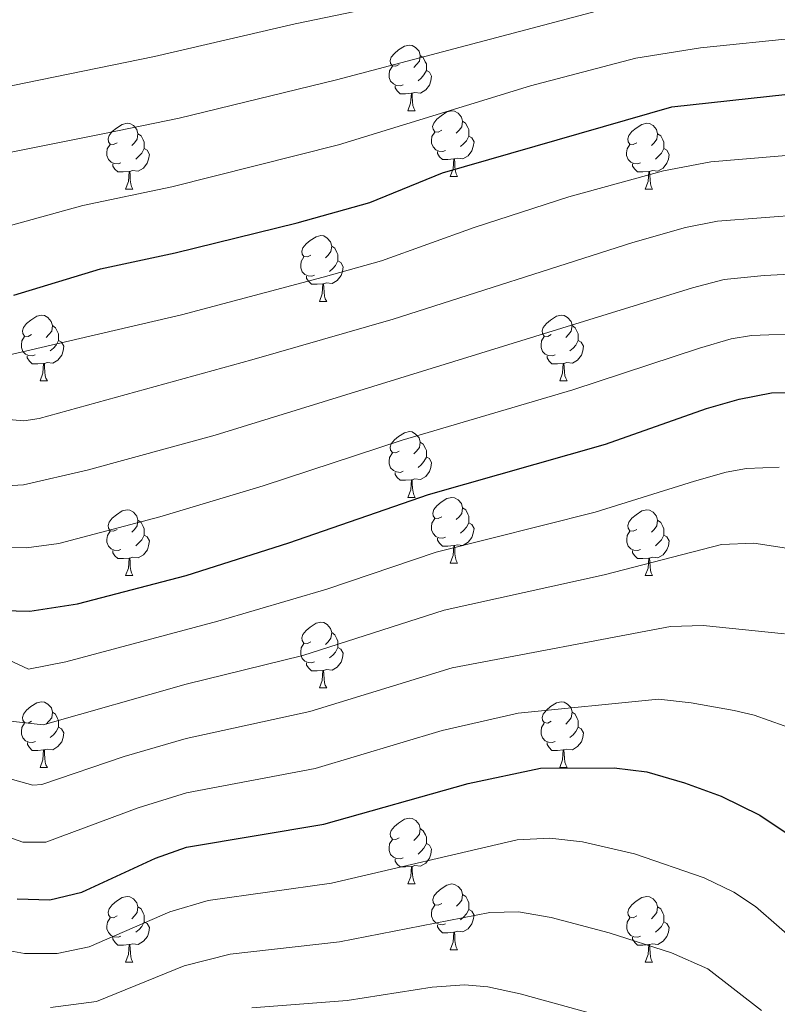
# Model space of a CAD drawing. Units: metres. Extents: x 609143 to 613646, y 4779809 to 4782851.
# Drawn here: x 611168 to 611283, y 4782205 to 4782355 of the extents above; entities that cross this region are included whole.
import ezdxf

# ---------------------------------------------------------------- set-up
doc = ezdxf.new("R2010")
doc.units = ezdxf.units.M
doc.header["$MEASUREMENT"] = 0
for name, color, linetype, lineweight in [('Nivel 36', 7, 'Continuous', 0), ('Nivel 4', 7, 'Continuous', 0), ('Nivel 5', 7, 'Continuous', 0), ('Nivel 61', 7, 'Continuous', 0), ('Nivel 63', 7, 'Continuous', 0)]:
    doc.layers.add(name, color=color, linetype=linetype, lineweight=lineweight)

msp = doc.modelspace()

# ---------------------------------------------------------------- linework, layer by layer
at = {"layer": 'Nivel 36', "color": 92, "linetype": 'Continuous', "lineweight": 0}
for p, q in [((611227, 4782341.28), (611228.12, 4782341.28)), ((611233.47, 4782331.25), (611234.6, 4782331.25)), ((611183.92, 4782329.34), (611185.04, 4782329.34)), ((611263.24, 4782329.34), (611264.37, 4782329.34)), ((611213.5, 4782312.2), (611214.62, 4782312.2)), ((611170.86, 4782300.06), (611171.98, 4782300.06)), ((611250.19, 4782300.06), (611251.31, 4782300.06)), ((611227, 4782282.29), (611228.12, 4782282.29)), ((611233.48, 4782272.25), (611234.6, 4782272.25)), ((611183.92, 4782270.35), (611185.04, 4782270.35)), ((611263.25, 4782270.35), (611264.37, 4782270.35)), ((611213.5, 4782253.21), (611214.62, 4782253.21)), ((611170.86, 4782241.07), (611171.99, 4782241.07)), ((611250.19, 4782241.07), (611251.31, 4782241.07)), ((611227, 4782223.3), (611228.13, 4782223.3)), ((611233.48, 4782213.26), (611234.6, 4782213.26)), ((611183.92, 4782211.36), (611185.05, 4782211.36)), ((611263.25, 4782211.36), (611264.37, 4782211.36))]:
    msp.add_line(p, q, dxfattribs=at)
at = {"layer": 'Nivel 36', "color": 92, "linetype": 'Continuous', "lineweight": 0, "flags": 128}
for points in [[(611225.7, 4782348.34), (611225.17, 4782348.07), (611224.64, 4782348.13), (611224.37, 4782348.5), (611224.32, 4782348.93), (611224.48, 4782349.45), (611224.96, 4782350.04), (611225.59, 4782350.57), (611226.49, 4782351.15), (611227.24, 4782351.31), (611227.66, 4782351.26), (611228.19, 4782350.95), (611228.72, 4782350.36), (611228.88, 4782349.72), (611228.77, 4782348.87), (611228.35, 4782348.34), (611227.93, 4782347.91)], [(611228.88, 4782349.72), (611229.36, 4782349.41), (611229.67, 4782348.77), (611229.83, 4782348.45), (611229.83, 4782347.87), (611229.83, 4782347.44), (611229.46, 4782346.75), (611229.04, 4782346.27), (611228.56, 4782345.85)], [(611226.28, 4782345.26), (611225.86, 4782345.1), (611225.27, 4782345.16), (611224.8, 4782345.37), (611224.37, 4782345.79), (611224.16, 4782346.38), (611224.16, 4782346.8), (611224.21, 4782347.39), (611224.64, 4782348.07)], [(611229.83, 4782347.44), (611230.29, 4782347.19), (611230.63, 4782346.57), (611230.52, 4782345.85), (611230.31, 4782345.21), (611229.73, 4782344.47), (611228.93, 4782343.99), (611228.08, 4782344.09), (611227.65, 4782343.97)], [(611227.54, 4782343.97), (611226.65, 4782343.88), (611225.81, 4782343.88), (611225.38, 4782344.31), (611225.06, 4782344.79), (611225.06, 4782345.1)], [(611227, 4782341.28), (611227.43, 4782342.44), (611227.54, 4782343.97), (611227.65, 4782343.97), (611227.69, 4782343.38), (611227.72, 4782342.69), (611227.79, 4782342.08), (611227.91, 4782341.68), (611228.12, 4782341.28)], [(611232.17, 4782338.31), (611231.64, 4782338.04), (611231.11, 4782338.09), (611230.85, 4782338.47), (611230.79, 4782338.89), (611230.95, 4782339.41), (611231.43, 4782340.01), (611232.07, 4782340.53), (611232.97, 4782341.12), (611233.71, 4782341.28), (611234.14, 4782341.23), (611234.67, 4782340.91), (611235.2, 4782340.33), (611235.36, 4782339.69), (611235.25, 4782338.83), (611234.82, 4782338.31), (611234.4, 4782337.88)], [(611182.62, 4782336.4), (611182.09, 4782336.13), (611181.56, 4782336.19), (611181.29, 4782336.56), (611181.24, 4782336.99), (611181.4, 4782337.51), (611181.88, 4782338.1), (611182.51, 4782338.63), (611183.41, 4782339.21), (611184.16, 4782339.37), (611184.58, 4782339.32), (611185.11, 4782339.01), (611185.64, 4782338.42), (611185.8, 4782337.78), (611185.69, 4782336.93), (611185.27, 4782336.4), (611184.85, 4782335.97)], [(611235.36, 4782339.69), (611235.83, 4782339.37), (611236.15, 4782338.73), (611236.31, 4782338.41), (611236.31, 4782337.83), (611236.31, 4782337.41), (611235.94, 4782336.71), (611235.52, 4782336.23), (611235.04, 4782335.81)], [(611261.94, 4782336.4), (611261.42, 4782336.13), (611260.88, 4782336.19), (611260.62, 4782336.56), (611260.56, 4782336.99), (611260.72, 4782337.51), (611261.2, 4782338.1), (611261.84, 4782338.63), (611262.74, 4782339.21), (611263.48, 4782339.37), (611263.91, 4782339.32), (611264.44, 4782339.01), (611264.97, 4782338.42), (611265.13, 4782337.78), (611265.02, 4782336.93), (611264.6, 4782336.4), (611264.18, 4782335.97)], [(611185.8, 4782337.78), (611186.28, 4782337.47), (611186.59, 4782336.83), (611186.75, 4782336.51), (611186.75, 4782335.93), (611186.75, 4782335.5), (611186.38, 4782334.81), (611185.96, 4782334.33), (611185.48, 4782333.91)], [(611232.76, 4782335.23), (611232.33, 4782335.07), (611231.75, 4782335.13), (611231.27, 4782335.33), (611230.85, 4782335.76), (611230.63, 4782336.35), (611230.63, 4782336.77), (611230.69, 4782337.35), (611231.11, 4782338.04)], [(611265.13, 4782337.78), (611265.6, 4782337.47), (611265.92, 4782336.83), (611266.08, 4782336.51), (611266.08, 4782335.93), (611266.08, 4782335.5), (611265.71, 4782334.81), (611265.29, 4782334.33), (611264.81, 4782333.91)], [(611183.2, 4782333.32), (611182.78, 4782333.16), (611182.19, 4782333.22), (611181.72, 4782333.43), (611181.29, 4782333.85), (611181.08, 4782334.44), (611181.08, 4782334.86), (611181.13, 4782335.45), (611181.56, 4782336.13)], [(611236.31, 4782337.41), (611236.76, 4782337.15), (611237.11, 4782336.54), (611237, 4782335.81), (611236.79, 4782335.17), (611236.2, 4782334.43), (611235.41, 4782333.95), (611234.56, 4782334.06), (611234.13, 4782333.93)], [(611262.53, 4782333.32), (611262.1, 4782333.16), (611261.52, 4782333.22), (611261.04, 4782333.43), (611260.62, 4782333.85), (611260.4, 4782334.44), (611260.4, 4782334.86), (611260.46, 4782335.45), (611260.88, 4782336.13)], [(611186.75, 4782335.5), (611187.21, 4782335.25), (611187.55, 4782334.63), (611187.44, 4782333.91), (611187.23, 4782333.27), (611186.65, 4782332.53), (611185.85, 4782332.05), (611185, 4782332.15), (611184.57, 4782332.03)], [(611234.02, 4782333.93), (611233.13, 4782333.85), (611232.28, 4782333.85), (611231.86, 4782334.27), (611231.54, 4782334.75), (611231.54, 4782335.07)], [(611266.08, 4782335.5), (611266.54, 4782335.25), (611266.88, 4782334.63), (611266.77, 4782333.91), (611266.56, 4782333.27), (611265.98, 4782332.53), (611265.18, 4782332.05), (611264.33, 4782332.15), (611263.9, 4782332.03)], [(611184.46, 4782332.03), (611183.57, 4782331.94), (611182.73, 4782331.94), (611182.3, 4782332.37), (611181.98, 4782332.85), (611181.98, 4782333.16)], [(611233.47, 4782331.25), (611233.91, 4782332.41), (611234.02, 4782333.93), (611234.13, 4782333.93), (611234.16, 4782333.35), (611234.2, 4782332.66), (611234.27, 4782332.05), (611234.38, 4782331.65), (611234.6, 4782331.25)], [(611263.79, 4782332.03), (611262.9, 4782331.94), (611262.06, 4782331.94), (611261.63, 4782332.37), (611261.31, 4782332.85), (611261.31, 4782333.16)], [(611183.92, 4782329.34), (611184.35, 4782330.5), (611184.46, 4782332.03), (611184.57, 4782332.03), (611184.61, 4782331.44), (611184.64, 4782330.75), (611184.71, 4782330.14), (611184.83, 4782329.74), (611185.04, 4782329.34)], [(611263.24, 4782329.34), (611263.68, 4782330.5), (611263.79, 4782332.03), (611263.9, 4782332.03), (611263.94, 4782331.44), (611263.97, 4782330.75), (611264.04, 4782330.14), (611264.16, 4782329.74), (611264.37, 4782329.34)], [(611212.2, 4782319.26), (611211.67, 4782318.99), (611211.14, 4782319.05), (611210.87, 4782319.42), (611210.82, 4782319.84), (611210.98, 4782320.36), (611211.46, 4782320.96), (611212.09, 4782321.49), (611212.99, 4782322.07), (611213.74, 4782322.23), (611214.16, 4782322.18), (611214.69, 4782321.86), (611215.22, 4782321.28), (611215.38, 4782320.64), (611215.27, 4782319.79), (611214.85, 4782319.26), (611214.43, 4782318.83)], [(611215.38, 4782320.64), (611215.86, 4782320.32), (611216.17, 4782319.68), (611216.33, 4782319.36), (611216.33, 4782318.78), (611216.33, 4782318.36), (611215.96, 4782317.67), (611215.54, 4782317.19), (611215.06, 4782316.77)], [(611212.78, 4782316.18), (611212.36, 4782316.02), (611211.77, 4782316.08), (611211.3, 4782316.29), (611210.87, 4782316.71), (611210.66, 4782317.3), (611210.66, 4782317.72), (611210.71, 4782318.3), (611211.14, 4782318.99)], [(611216.33, 4782318.36), (611216.79, 4782318.11), (611217.13, 4782317.49), (611217.02, 4782316.77), (611216.81, 4782316.13), (611216.23, 4782315.39), (611215.43, 4782314.91), (611214.58, 4782315.01), (611214.15, 4782314.88)], [(611214.04, 4782314.88), (611213.15, 4782314.8), (611212.31, 4782314.8), (611211.88, 4782315.23), (611211.56, 4782315.7), (611211.56, 4782316.02)], [(611213.5, 4782312.2), (611213.93, 4782313.36), (611214.04, 4782314.88), (611214.15, 4782314.88), (611214.19, 4782314.3), (611214.22, 4782313.61), (611214.29, 4782313), (611214.41, 4782312.6), (611214.62, 4782312.2)], [(611169.56, 4782307.12), (611169.03, 4782306.85), (611168.5, 4782306.91), (611168.24, 4782307.28), (611168.18, 4782307.7), (611168.34, 4782308.22), (611168.82, 4782308.82), (611169.46, 4782309.35), (611170.36, 4782309.93), (611171.1, 4782310.09), (611171.52, 4782310.04), (611172.06, 4782309.72), (611172.58, 4782309.14), (611172.74, 4782308.5), (611172.64, 4782307.65), (611172.21, 4782307.12), (611171.79, 4782306.69)], [(611248.89, 4782307.12), (611248.36, 4782306.85), (611247.83, 4782306.91), (611247.56, 4782307.28), (611247.51, 4782307.7), (611247.67, 4782308.22), (611248.15, 4782308.82), (611248.78, 4782309.35), (611249.68, 4782309.93), (611250.43, 4782310.09), (611250.85, 4782310.04), (611251.38, 4782309.72), (611251.91, 4782309.14), (611252.07, 4782308.5), (611251.96, 4782307.65), (611251.54, 4782307.12), (611251.12, 4782306.69)], [(611172.74, 4782308.5), (611173.22, 4782308.18), (611173.54, 4782307.54), (611173.7, 4782307.22), (611173.7, 4782306.64), (611173.7, 4782306.22), (611173.32, 4782305.53), (611172.9, 4782305.05), (611172.42, 4782304.63)], [(611252.07, 4782308.5), (611252.55, 4782308.18), (611252.86, 4782307.54), (611253.02, 4782307.22), (611253.02, 4782306.64), (611253.02, 4782306.22), (611252.65, 4782305.53), (611252.23, 4782305.05), (611251.75, 4782304.63)], [(611170.14, 4782304.04), (611169.72, 4782303.88), (611169.14, 4782303.94), (611168.66, 4782304.15), (611168.24, 4782304.57), (611168.02, 4782305.16), (611168.02, 4782305.58), (611168.08, 4782306.16), (611168.5, 4782306.85)], [(611173.7, 4782306.22), (611174.15, 4782305.97), (611174.5, 4782305.35), (611174.38, 4782304.63), (611174.18, 4782303.99), (611173.59, 4782303.25), (611172.8, 4782302.77), (611171.94, 4782302.87), (611171.52, 4782302.74)], [(611249.47, 4782304.04), (611249.05, 4782303.88), (611248.46, 4782303.94), (611247.99, 4782304.15), (611247.56, 4782304.57), (611247.35, 4782305.16), (611247.35, 4782305.58), (611247.4, 4782306.16), (611247.83, 4782306.85)], [(611253.02, 4782306.22), (611253.48, 4782305.97), (611253.82, 4782305.35), (611253.71, 4782304.63), (611253.5, 4782303.99), (611252.92, 4782303.25), (611252.12, 4782302.77), (611251.27, 4782302.87), (611250.84, 4782302.74)], [(611171.4, 4782302.74), (611170.52, 4782302.66), (611169.67, 4782302.66), (611169.24, 4782303.09), (611168.92, 4782303.56), (611168.92, 4782303.88)], [(611250.73, 4782302.74), (611249.84, 4782302.66), (611249, 4782302.66), (611248.57, 4782303.09), (611248.25, 4782303.56), (611248.25, 4782303.88)], [(611170.86, 4782300.06), (611171.3, 4782301.22), (611171.4, 4782302.74), (611171.52, 4782302.74), (611171.55, 4782302.16), (611171.58, 4782301.47), (611171.66, 4782300.86), (611171.77, 4782300.46), (611171.98, 4782300.06)], [(611250.19, 4782300.06), (611250.62, 4782301.22), (611250.73, 4782302.74), (611250.84, 4782302.74), (611250.88, 4782302.16), (611250.91, 4782301.47), (611250.98, 4782300.86), (611251.1, 4782300.46), (611251.31, 4782300.06)], [(611225.7, 4782289.35), (611225.17, 4782289.08), (611224.64, 4782289.14), (611224.38, 4782289.51), (611224.32, 4782289.93), (611224.48, 4782290.45), (611224.96, 4782291.05), (611225.6, 4782291.58), (611226.49, 4782292.16), (611227.24, 4782292.32), (611227.66, 4782292.27), (611228.19, 4782291.95), (611228.72, 4782291.37), (611228.88, 4782290.73), (611228.78, 4782289.88), (611228.35, 4782289.35), (611227.93, 4782288.92)], [(611228.88, 4782290.73), (611229.36, 4782290.41), (611229.68, 4782289.77), (611229.84, 4782289.45), (611229.84, 4782288.87), (611229.84, 4782288.45), (611229.46, 4782287.76), (611229.04, 4782287.28), (611228.56, 4782286.86)], [(611226.28, 4782286.27), (611225.86, 4782286.11), (611225.28, 4782286.17), (611224.8, 4782286.38), (611224.38, 4782286.8), (611224.16, 4782287.39), (611224.16, 4782287.81), (611224.22, 4782288.39), (611224.64, 4782289.08)], [(611229.84, 4782288.45), (611230.29, 4782288.2), (611230.64, 4782287.58), (611230.52, 4782286.86), (611230.32, 4782286.22), (611229.73, 4782285.48), (611228.94, 4782285), (611228.08, 4782285.1), (611227.66, 4782284.97)], [(611227.54, 4782284.97), (611226.66, 4782284.89), (611225.81, 4782284.89), (611225.38, 4782285.32), (611225.06, 4782285.79), (611225.06, 4782286.11)], [(611227, 4782282.29), (611227.44, 4782283.45), (611227.54, 4782284.97), (611227.66, 4782284.97), (611227.69, 4782284.39), (611227.72, 4782283.7), (611227.8, 4782283.09), (611227.91, 4782282.69), (611228.12, 4782282.29)], [(611232.18, 4782279.31), (611231.64, 4782279.05), (611231.12, 4782279.1), (611230.85, 4782279.47), (611230.8, 4782279.9), (611230.96, 4782280.42), (611231.44, 4782281.01), (611232.07, 4782281.54), (611232.97, 4782282.13), (611233.72, 4782282.29), (611234.14, 4782282.23), (611234.67, 4782281.92), (611235.2, 4782281.33), (611235.36, 4782280.69), (611235.25, 4782279.84), (611234.82, 4782279.31), (611234.4, 4782278.89)], [(611182.62, 4782277.41), (611182.09, 4782277.14), (611181.56, 4782277.2), (611181.3, 4782277.57), (611181.24, 4782277.99), (611181.4, 4782278.51), (611181.88, 4782279.11), (611182.52, 4782279.64), (611183.42, 4782280.22), (611184.16, 4782280.38), (611184.58, 4782280.33), (611185.12, 4782280.01), (611185.64, 4782279.43), (611185.8, 4782278.79), (611185.7, 4782277.94), (611185.27, 4782277.41), (611184.85, 4782276.98)], [(611235.36, 4782280.69), (611235.84, 4782280.38), (611236.15, 4782279.74), (611236.31, 4782279.42), (611236.31, 4782278.84), (611236.31, 4782278.41), (611235.94, 4782277.72), (611235.52, 4782277.24), (611235.04, 4782276.82)], [(611261.95, 4782277.41), (611261.42, 4782277.14), (611260.89, 4782277.2), (611260.62, 4782277.57), (611260.57, 4782277.99), (611260.73, 4782278.51), (611261.21, 4782279.11), (611261.84, 4782279.64), (611262.74, 4782280.22), (611263.49, 4782280.38), (611263.91, 4782280.33), (611264.44, 4782280.01), (611264.97, 4782279.43), (611265.13, 4782278.79), (611265.02, 4782277.94), (611264.6, 4782277.41), (611264.18, 4782276.98)], [(611232.76, 4782276.23), (611232.34, 4782276.07), (611231.75, 4782276.13), (611231.28, 4782276.34), (611230.85, 4782276.77), (611230.64, 4782277.35), (611230.64, 4782277.77), (611230.69, 4782278.36), (611231.12, 4782279.05)], [(611185.8, 4782278.79), (611186.28, 4782278.47), (611186.6, 4782277.83), (611186.76, 4782277.51), (611186.76, 4782276.93), (611186.76, 4782276.51), (611186.38, 4782275.82), (611185.96, 4782275.34), (611185.48, 4782274.92)], [(611236.31, 4782278.41), (611236.76, 4782278.16), (611237.11, 4782277.55), (611237, 4782276.82), (611236.79, 4782276.18), (611236.2, 4782275.44), (611235.41, 4782274.96), (611234.56, 4782275.07), (611234.13, 4782274.94)], [(611265.13, 4782278.79), (611265.61, 4782278.47), (611265.92, 4782277.83), (611266.08, 4782277.51), (611266.08, 4782276.93), (611266.08, 4782276.51), (611265.71, 4782275.82), (611265.29, 4782275.34), (611264.81, 4782274.92)], [(611183.2, 4782274.33), (611182.78, 4782274.17), (611182.2, 4782274.23), (611181.72, 4782274.44), (611181.3, 4782274.86), (611181.08, 4782275.45), (611181.08, 4782275.87), (611181.14, 4782276.45), (611181.56, 4782277.14)], [(611186.76, 4782276.51), (611187.21, 4782276.26), (611187.56, 4782275.64), (611187.44, 4782274.92), (611187.24, 4782274.28), (611186.65, 4782273.54), (611185.86, 4782273.06), (611185, 4782273.16), (611184.58, 4782273.03)], [(611234.02, 4782274.94), (611233.13, 4782274.85), (611232.28, 4782274.85), (611231.86, 4782275.28), (611231.54, 4782275.76), (611231.54, 4782276.07)], [(611262.53, 4782274.33), (611262.11, 4782274.17), (611261.52, 4782274.23), (611261.05, 4782274.44), (611260.62, 4782274.86), (611260.41, 4782275.45), (611260.41, 4782275.87), (611260.46, 4782276.45), (611260.89, 4782277.14)], [(611266.08, 4782276.51), (611266.54, 4782276.26), (611266.88, 4782275.64), (611266.77, 4782274.92), (611266.56, 4782274.28), (611265.98, 4782273.54), (611265.18, 4782273.06), (611264.33, 4782273.16), (611263.9, 4782273.03)], [(611233.48, 4782272.25), (611233.91, 4782273.41), (611234.02, 4782274.94), (611234.13, 4782274.94), (611234.16, 4782274.35), (611234.2, 4782273.67), (611234.27, 4782273.05), (611234.38, 4782272.65), (611234.6, 4782272.25)], [(611184.46, 4782273.03), (611183.58, 4782272.95), (611182.73, 4782272.95), (611182.3, 4782273.38), (611181.98, 4782273.85), (611181.98, 4782274.17)], [(611183.92, 4782270.35), (611184.36, 4782271.51), (611184.46, 4782273.03), (611184.58, 4782273.03), (611184.61, 4782272.45), (611184.64, 4782271.76), (611184.72, 4782271.15), (611184.83, 4782270.75), (611185.04, 4782270.35)], [(611263.79, 4782273.03), (611262.9, 4782272.95), (611262.06, 4782272.95), (611261.63, 4782273.38), (611261.31, 4782273.85), (611261.31, 4782274.17)], [(611263.25, 4782270.35), (611263.68, 4782271.51), (611263.79, 4782273.03), (611263.9, 4782273.03), (611263.94, 4782272.45), (611263.97, 4782271.76), (611264.04, 4782271.15), (611264.16, 4782270.75), (611264.37, 4782270.35)], [(611212.2, 4782260.27), (611211.67, 4782260), (611211.14, 4782260.06), (611210.87, 4782260.43), (611210.82, 4782260.85), (611210.98, 4782261.37), (611211.46, 4782261.97), (611212.09, 4782262.5), (611212.99, 4782263.08), (611213.74, 4782263.24), (611214.16, 4782263.19), (611214.69, 4782262.87), (611215.22, 4782262.29), (611215.38, 4782261.65), (611215.27, 4782260.8), (611214.85, 4782260.27), (611214.43, 4782259.84)], [(611215.38, 4782261.65), (611215.86, 4782261.33), (611216.17, 4782260.69), (611216.33, 4782260.37), (611216.33, 4782259.79), (611216.33, 4782259.37), (611215.96, 4782258.68), (611215.54, 4782258.2), (611215.06, 4782257.78)], [(611212.78, 4782257.19), (611212.36, 4782257.03), (611211.77, 4782257.09), (611211.3, 4782257.3), (611210.87, 4782257.72), (611210.66, 4782258.31), (611210.66, 4782258.73), (611210.71, 4782259.31), (611211.14, 4782260)], [(611216.33, 4782259.37), (611216.79, 4782259.12), (611217.13, 4782258.5), (611217.02, 4782257.78), (611216.81, 4782257.14), (611216.23, 4782256.4), (611215.43, 4782255.92), (611214.58, 4782256.02), (611214.15, 4782255.89)], [(611214.04, 4782255.89), (611213.15, 4782255.81), (611212.31, 4782255.81), (611211.88, 4782256.24), (611211.56, 4782256.71), (611211.56, 4782257.03)], [(611213.5, 4782253.21), (611213.93, 4782254.37), (611214.04, 4782255.89), (611214.15, 4782255.89), (611214.19, 4782255.31), (611214.22, 4782254.62), (611214.29, 4782254.01), (611214.41, 4782253.61), (611214.62, 4782253.21)], [(611169.56, 4782248.13), (611169.03, 4782247.86), (611168.5, 4782247.92), (611168.24, 4782248.29), (611168.18, 4782248.71), (611168.34, 4782249.23), (611168.82, 4782249.83), (611169.46, 4782250.36), (611170.36, 4782250.94), (611171.1, 4782251.1), (611171.53, 4782251.05), (611172.06, 4782250.73), (611172.59, 4782250.15), (611172.75, 4782249.51), (611172.64, 4782248.66), (611172.21, 4782248.13), (611171.79, 4782247.7)], [(611248.89, 4782248.13), (611248.36, 4782247.86), (611247.83, 4782247.92), (611247.56, 4782248.29), (611247.51, 4782248.71), (611247.67, 4782249.23), (611248.15, 4782249.83), (611248.78, 4782250.36), (611249.68, 4782250.94), (611250.43, 4782251.1), (611250.85, 4782251.05), (611251.38, 4782250.73), (611251.91, 4782250.15), (611252.07, 4782249.51), (611251.96, 4782248.66), (611251.54, 4782248.13), (611251.12, 4782247.7)], [(611172.75, 4782249.51), (611173.22, 4782249.19), (611173.54, 4782248.55), (611173.7, 4782248.23), (611173.7, 4782247.65), (611173.7, 4782247.23), (611173.33, 4782246.54), (611172.91, 4782246.06), (611172.43, 4782245.64)], [(611252.07, 4782249.51), (611252.55, 4782249.19), (611252.86, 4782248.55), (611253.02, 4782248.23), (611253.02, 4782247.65), (611253.02, 4782247.23), (611252.65, 4782246.54), (611252.23, 4782246.06), (611251.75, 4782245.64)], [(611170.15, 4782245.05), (611169.72, 4782244.89), (611169.14, 4782244.95), (611168.66, 4782245.16), (611168.24, 4782245.58), (611168.02, 4782246.17), (611168.02, 4782246.59), (611168.08, 4782247.17), (611168.5, 4782247.86)], [(611249.47, 4782245.05), (611249.05, 4782244.89), (611248.46, 4782244.95), (611247.99, 4782245.16), (611247.56, 4782245.58), (611247.35, 4782246.17), (611247.35, 4782246.59), (611247.4, 4782247.17), (611247.83, 4782247.86)], [(611173.7, 4782247.23), (611174.15, 4782246.98), (611174.5, 4782246.36), (611174.39, 4782245.64), (611174.18, 4782245), (611173.59, 4782244.26), (611172.8, 4782243.78), (611171.95, 4782243.88), (611171.52, 4782243.75)], [(611253.02, 4782247.23), (611253.48, 4782246.98), (611253.82, 4782246.36), (611253.71, 4782245.64), (611253.5, 4782245), (611252.92, 4782244.26), (611252.12, 4782243.78), (611251.27, 4782243.88), (611250.84, 4782243.75)], [(611171.41, 4782243.75), (611170.52, 4782243.67), (611169.67, 4782243.67), (611169.25, 4782244.1), (611168.93, 4782244.57), (611168.93, 4782244.89)], [(611250.73, 4782243.75), (611249.84, 4782243.67), (611249, 4782243.67), (611248.57, 4782244.1), (611248.25, 4782244.57), (611248.25, 4782244.89)], [(611170.86, 4782241.07), (611171.3, 4782242.23), (611171.41, 4782243.75), (611171.52, 4782243.75), (611171.55, 4782243.17), (611171.59, 4782242.48), (611171.66, 4782241.87), (611171.77, 4782241.47), (611171.99, 4782241.07)], [(611250.19, 4782241.07), (611250.62, 4782242.23), (611250.73, 4782243.75), (611250.84, 4782243.75), (611250.88, 4782243.17), (611250.91, 4782242.48), (611250.98, 4782241.87), (611251.1, 4782241.47), (611251.31, 4782241.07)], [(611225.7, 4782230.36), (611225.17, 4782230.09), (611224.64, 4782230.15), (611224.38, 4782230.52), (611224.32, 4782230.94), (611224.48, 4782231.46), (611224.96, 4782232.06), (611225.6, 4782232.59), (611226.5, 4782233.17), (611227.24, 4782233.33), (611227.67, 4782233.28), (611228.2, 4782232.96), (611228.73, 4782232.38), (611228.89, 4782231.74), (611228.78, 4782230.89), (611228.35, 4782230.36), (611227.93, 4782229.93)], [(611228.89, 4782231.74), (611229.36, 4782231.42), (611229.68, 4782230.78), (611229.84, 4782230.46), (611229.84, 4782229.88), (611229.84, 4782229.46), (611229.47, 4782228.77), (611229.05, 4782228.29), (611228.57, 4782227.87)], [(611226.29, 4782227.28), (611225.86, 4782227.12), (611225.28, 4782227.18), (611224.8, 4782227.39), (611224.38, 4782227.81), (611224.16, 4782228.4), (611224.16, 4782228.82), (611224.22, 4782229.4), (611224.64, 4782230.09)], [(611229.84, 4782229.46), (611230.29, 4782229.21), (611230.64, 4782228.59), (611230.53, 4782227.87), (611230.32, 4782227.23), (611229.73, 4782226.49), (611228.94, 4782226.01), (611228.09, 4782226.11), (611227.66, 4782225.98)], [(611227.55, 4782225.98), (611226.66, 4782225.9), (611225.81, 4782225.9), (611225.39, 4782226.33), (611225.07, 4782226.8), (611225.07, 4782227.12)], [(611227, 4782223.3), (611227.44, 4782224.46), (611227.55, 4782225.98), (611227.66, 4782225.98), (611227.69, 4782225.4), (611227.73, 4782224.71), (611227.8, 4782224.1), (611227.91, 4782223.7), (611228.13, 4782223.3)], [(611232.18, 4782220.32), (611231.65, 4782220.06), (611231.12, 4782220.11), (611230.85, 4782220.48), (611230.8, 4782220.91), (611230.96, 4782221.43), (611231.44, 4782222.02), (611232.07, 4782222.55), (611232.97, 4782223.14), (611233.72, 4782223.3), (611234.14, 4782223.24), (611234.67, 4782222.93), (611235.2, 4782222.34), (611235.36, 4782221.7), (611235.25, 4782220.85), (611234.83, 4782220.32), (611234.41, 4782219.9)], [(611182.62, 4782218.42), (611182.09, 4782218.15), (611181.56, 4782218.21), (611181.3, 4782218.58), (611181.24, 4782219), (611181.4, 4782219.52), (611181.88, 4782220.12), (611182.52, 4782220.65), (611183.42, 4782221.23), (611184.16, 4782221.39), (611184.59, 4782221.34), (611185.12, 4782221.02), (611185.65, 4782220.44), (611185.81, 4782219.8), (611185.7, 4782218.95), (611185.27, 4782218.42), (611184.85, 4782217.99)], [(611235.36, 4782221.7), (611235.84, 4782221.39), (611236.15, 4782220.75), (611236.31, 4782220.43), (611236.31, 4782219.85), (611236.31, 4782219.42), (611235.94, 4782218.73), (611235.52, 4782218.25), (611235.04, 4782217.83)], [(611261.95, 4782218.42), (611261.42, 4782218.15), (611260.89, 4782218.21), (611260.62, 4782218.58), (611260.57, 4782219), (611260.73, 4782219.52), (611261.21, 4782220.12), (611261.84, 4782220.65), (611262.74, 4782221.23), (611263.49, 4782221.39), (611263.91, 4782221.34), (611264.44, 4782221.02), (611264.97, 4782220.44), (611265.13, 4782219.8), (611265.02, 4782218.95), (611264.6, 4782218.42), (611264.18, 4782217.99)], [(611185.81, 4782219.8), (611186.28, 4782219.48), (611186.6, 4782218.84), (611186.76, 4782218.52), (611186.76, 4782217.94), (611186.76, 4782217.52), (611186.39, 4782216.83), (611185.97, 4782216.35), (611185.49, 4782215.93)], [(611232.76, 4782217.24), (611232.34, 4782217.08), (611231.75, 4782217.14), (611231.28, 4782217.35), (611230.85, 4782217.78), (611230.64, 4782218.36), (611230.64, 4782218.78), (611230.69, 4782219.37), (611231.12, 4782220.06)], [(611236.31, 4782219.42), (611236.77, 4782219.17), (611237.11, 4782218.56), (611237, 4782217.83), (611236.79, 4782217.19), (611236.21, 4782216.45), (611235.41, 4782215.97), (611234.56, 4782216.08), (611234.13, 4782215.95)], [(611265.13, 4782219.8), (611265.61, 4782219.48), (611265.92, 4782218.84), (611266.08, 4782218.52), (611266.08, 4782217.94), (611266.08, 4782217.52), (611265.71, 4782216.83), (611265.29, 4782216.35), (611264.81, 4782215.93)], [(611183.21, 4782215.34), (611182.78, 4782215.18), (611182.2, 4782215.24), (611181.72, 4782215.45), (611181.3, 4782215.87), (611181.08, 4782216.46), (611181.08, 4782216.88), (611181.14, 4782217.46), (611181.56, 4782218.15)], [(611186.76, 4782217.52), (611187.21, 4782217.27), (611187.56, 4782216.65), (611187.45, 4782215.93), (611187.24, 4782215.29), (611186.65, 4782214.55), (611185.86, 4782214.07), (611185.01, 4782214.17), (611184.58, 4782214.04)], [(611262.53, 4782215.34), (611262.11, 4782215.18), (611261.52, 4782215.24), (611261.05, 4782215.45), (611260.62, 4782215.87), (611260.41, 4782216.46), (611260.41, 4782216.88), (611260.46, 4782217.46), (611260.89, 4782218.15)], [(611266.08, 4782217.52), (611266.54, 4782217.27), (611266.88, 4782216.65), (611266.77, 4782215.93), (611266.56, 4782215.29), (611265.98, 4782214.55), (611265.18, 4782214.07), (611264.33, 4782214.17), (611263.9, 4782214.04)], [(611234.02, 4782215.95), (611233.13, 4782215.86), (611232.29, 4782215.86), (611231.86, 4782216.29), (611231.54, 4782216.77), (611231.54, 4782217.08)], [(611233.48, 4782213.26), (611233.91, 4782214.42), (611234.02, 4782215.95), (611234.13, 4782215.95), (611234.17, 4782215.36), (611234.2, 4782214.68), (611234.27, 4782214.06), (611234.39, 4782213.66), (611234.6, 4782213.26)], [(611184.47, 4782214.04), (611183.58, 4782213.96), (611182.73, 4782213.96), (611182.31, 4782214.39), (611181.99, 4782214.86), (611181.99, 4782215.18)], [(611263.79, 4782214.04), (611262.9, 4782213.96), (611262.06, 4782213.96), (611261.63, 4782214.39), (611261.31, 4782214.86), (611261.31, 4782215.18)], [(611183.92, 4782211.36), (611184.36, 4782212.52), (611184.47, 4782214.04), (611184.58, 4782214.04), (611184.61, 4782213.46), (611184.65, 4782212.77), (611184.72, 4782212.16), (611184.83, 4782211.76), (611185.05, 4782211.36)], [(611263.25, 4782211.36), (611263.68, 4782212.52), (611263.79, 4782214.04), (611263.9, 4782214.04), (611263.94, 4782213.46), (611263.97, 4782212.77), (611264.04, 4782212.16), (611264.16, 4782211.76), (611264.37, 4782211.36)]]:
    msp.add_lwpolyline(points, dxfattribs=at)
at = {"layer": 'Nivel 4', "color": 36, "linetype": 'Continuous', "lineweight": 30, "flags": 128}
for points, elevation in [([(611166.87, 4782313.16), (611180.1, 4782317.15), (611191.47, 4782319.59), (611210.09, 4782324.19), (611221.22, 4782327.31), (611232.32, 4782331.79), (611267.28, 4782341.86), (611293.88, 4782344.76)], 400), ([(611055.56, 4782280.24), (611072.65, 4782281.42), (611084.26, 4782282.73), (611096.59, 4782281.3), (611112.53, 4782280.51), (611118.88, 4782279.77), (611131.3, 4782276.78), (611141.61, 4782273.05), (611158.12, 4782266.21), (611162.99, 4782265.07), (611169.29, 4782264.92), (611176.58, 4782266.02), (611193.16, 4782270.35), (611208.82, 4782275.36), (611230.14, 4782282.72), (611257.16, 4782290.4), (611272.58, 4782295.86), (611277.57, 4782297.29), (611282.49, 4782298.25), (611299.89, 4782298.52)], 425), ([(611167.38, 4782221.03), (611172.38, 4782220.87), (611177.25, 4782222.07), (611188.49, 4782227.26), (611193.21, 4782228.91), (611214.17, 4782232.41), (611236.2, 4782238.64), (611247.25, 4782240.99), (611258.48, 4782241.01), (611263.46, 4782240.39), (611269.23, 4782238.75), (611274.85, 4782236.7), (611280.71, 4782233.79), (611285.08, 4782230.89)], 450)]:
    msp.add_lwpolyline(points, dxfattribs=dict(at, elevation=elevation))
at = {"layer": 'Nivel 5', "color": 36, "linetype": 'Continuous', "lineweight": 0, "flags": 128}
for points, elevation in [([(611294.28, 4782325.95), (611274.29, 4782324.43), (611269.4, 4782323.46), (611261.34, 4782321.2), (611224.78, 4782309.47), (611203.21, 4782303.27), (611170.75, 4782294.3), (611168.39, 4782293.99), (611163.14, 4782294.41), (611153.38, 4782296.57), (611146.97, 4782296.39), (611123.57, 4782301.54), (611110.45, 4782303.37), (611100.7, 4782305.67), (611095.77, 4782306.47), (611090.51, 4782306.68), (611079.1, 4782306.28), (611074.1, 4782305.29), (611069.1, 4782306.24), (611068.21, 4782311.61), (611068.18, 4782320.36), (611067.23, 4782337.91), (611069.05, 4782352.41), (611072.43, 4782374.57)], 410), ([(611296.37, 4782316.92), (611281.39, 4782316.17), (611275.3, 4782315.52), (611270.46, 4782314.26), (611197.57, 4782291.77), (611178.05, 4782286.43), (611168.32, 4782284.22), (611166.6, 4782284.08), (611160.92, 4782285.18), (611151.52, 4782287.3), (611145.18, 4782288.61), (611134.15, 4782291.6), (611121.93, 4782294.29), (611096.04, 4782298.09), (611090.09, 4782298.65), (611085.09, 4782298.61), (611064.7, 4782297.34), (611060.46, 4782299.96), (611060.49, 4782320.19), (611061.06, 4782330.17), (611060.61, 4782336.14), (611064.71, 4782373.27)], 415), ([(611103.88, 4782358.17), (611104.31, 4782352.75), (611105.84, 4782347.58), (611108.04, 4782344.46), (611112.62, 4782342.19), (611117.77, 4782341.62), (611122.84, 4782341.69), (611128.38, 4782341.77), (611133.81, 4782341.91), (611138.94, 4782342.09), (611144.31, 4782342.4), (611149.67, 4782342.71), (611155.26, 4782343.26), (611160.51, 4782343.86), (611168.71, 4782345.55), (611188.31, 4782349.54), (611209.8, 4782354.55), (611229.49, 4782358.66)], 385), ([(611098.02, 4782357.01), (611098.09, 4782351.87), (611098.16, 4782346.85), (611099.28, 4782341.73), (611101.97, 4782337.45), (611105.26, 4782335.57), (611110.3, 4782334.07), (611115.51, 4782332.98), (611120.54, 4782332.17), (611126.09, 4782331.73), (611131.17, 4782331.39), (611136.95, 4782331.35), (611142.32, 4782331.54), (611147.33, 4782331.97), (611152.45, 4782332.56), (611157.64, 4782333.33), (611162.58, 4782334.22), (611180.7, 4782337.79), (611192.09, 4782340.17), (611216.1, 4782346.02), (611261.18, 4782357.91)], 390), ([(611165.8, 4782323.63), (611177.38, 4782326.81), (611190.99, 4782329.69), (611216.43, 4782336.06), (611245.74, 4782345.07), (611261.8, 4782349.29), (611271.67, 4782350.89), (611286.61, 4782352.42)], 395), ([(611293.22, 4782335.17), (611273.27, 4782333.51), (611266.03, 4782332.11), (611251.56, 4782328.14), (611237.12, 4782323.45), (611223, 4782318.39), (611214.1, 4782315.89), (611192.44, 4782310.12), (611165.12, 4782303.77)], 405), ([(611311, 4782308.21), (611279.45, 4782306.97), (611276.34, 4782306.5), (611271.52, 4782305.06), (611252.19, 4782298.68), (611226.13, 4782291.02), (611204.9, 4782284.06), (611189.14, 4782279.3), (611173.75, 4782275.24), (611168.8, 4782274.57), (611164.8, 4782274.64), (611159.86, 4782275.6), (611130.23, 4782284.93), (611120.45, 4782287.03), (611101.29, 4782289.19), (611084.68, 4782290.67), (611067.16, 4782289.07), (611057.17, 4782288.73)], 420), ([(611283.67, 4782286.9), (611278.68, 4782286.68), (611275.58, 4782286.14), (611270.76, 4782284.77), (611255.6, 4782280.01), (611231.35, 4782273.91), (611214.66, 4782268.26), (611197.99, 4782263.39), (611174.78, 4782257.19), (611169.1, 4782256.1), (611164.46, 4782258.22), (611159.42, 4782258.34), (611154.29, 4782259.78), (611137.13, 4782266.66), (611128.88, 4782269.64), (611122.3, 4782271.48), (611117.27, 4782272.45), (611112.3, 4782273.02), (611097.19, 4782273.99), (611083.07, 4782274.38), (611067.81, 4782272.41), (611062.32, 4782272.22), (611057.19, 4782272.03)], 430), ([(611305.04, 4782271.45), (611279.84, 4782275.29), (611274.88, 4782275.11), (611256.98, 4782270.46), (611232.56, 4782265.09), (611210.96, 4782258.18), (611193.18, 4782253.78), (611171.34, 4782247.56), (611166.33, 4782248.16), (611146.6, 4782254.73), (611126.47, 4782262.51), (611117.04, 4782264.91), (611112.07, 4782265.54), (611083.88, 4782266.06), (611065.64, 4782264.99), (611057.93, 4782264.88)], 435), ([(611284.48, 4782261.49), (611272.1, 4782262.72), (611267.11, 4782262.58), (611233.77, 4782256.27), (611212.03, 4782249.59), (611193.19, 4782245.49), (611183.72, 4782242.76), (611171.14, 4782238.49), (611169.76, 4782238.37), (611164.84, 4782239.77), (611152.27, 4782244.89), (611124.06, 4782255.37), (611116.81, 4782257.38), (611111.85, 4782258.05), (611085.5, 4782259.74), (611071.82, 4782258.18), (611055.99, 4782258.37)], 440), ([(611286.74, 4782246.63), (611279.86, 4782249.06), (611276.8, 4782249.76), (611270.25, 4782250.95), (611265.28, 4782251.49), (611243.83, 4782249.34), (611232.26, 4782246.73), (611212.84, 4782240.93), (611193.2, 4782237.2), (611185.82, 4782234.91), (611171.76, 4782229.68), (611168.25, 4782229.69), (611163.36, 4782231.39)], 445), ([(611166.24, 4782213.08), (611168.47, 4782212.69), (611173.48, 4782212.68), (611178.37, 4782213.73), (611190.68, 4782219.03), (611196.54, 4782220.75), (611215.36, 4782223.44), (611243.7, 4782230.01), (611248.66, 4782230.28), (611253.67, 4782229.71), (611261.58, 4782227.89), (611272.26, 4782224.25), (611276.75, 4782222.06), (611280.06, 4782219.87), (611287.3, 4782213.53)], 455), ([(611172.48, 4782204.45), (611179.49, 4782205.38), (611192.87, 4782210.8), (611199.87, 4782212.58), (611216.55, 4782214.48), (611239.52, 4782218.93), (611243.92, 4782219.05), (611248.89, 4782218.19), (611257.76, 4782215.83), (611267.26, 4782212.77), (611272.79, 4782210.33), (611280.99, 4782204.01)], 460), ([(611258.76, 4782202.52), (611244.14, 4782206.51), (611239.24, 4782207.6), (611235.66, 4782207.9), (611230.71, 4782207.54), (611217.73, 4782205.52), (611203.2, 4782204.42)], 465)]:
    msp.add_lwpolyline(points, dxfattribs=dict(at, elevation=elevation))
at = {"layer": 'Nivel 61', "color": 250, "linetype": 'Continuous', "lineweight": 0}
msp.add_3dface([(610076.64, 4780217.12), (610039.12, 4782530.67), (613425.09, 4782586.28), (613463.73, 4780272.7)], dxfattribs=at)
at = {"layer": 'Nivel 63', "color": 7, "linetype": 'Continuous', "lineweight": 0}
msp.add_3dface([(609191.92, 4779808.76), (609143.08, 4782778.33), (613597.5, 4782851.44), (613646.29, 4779881.84)], dxfattribs=at)

doc.saveas('drawing.dxf')
